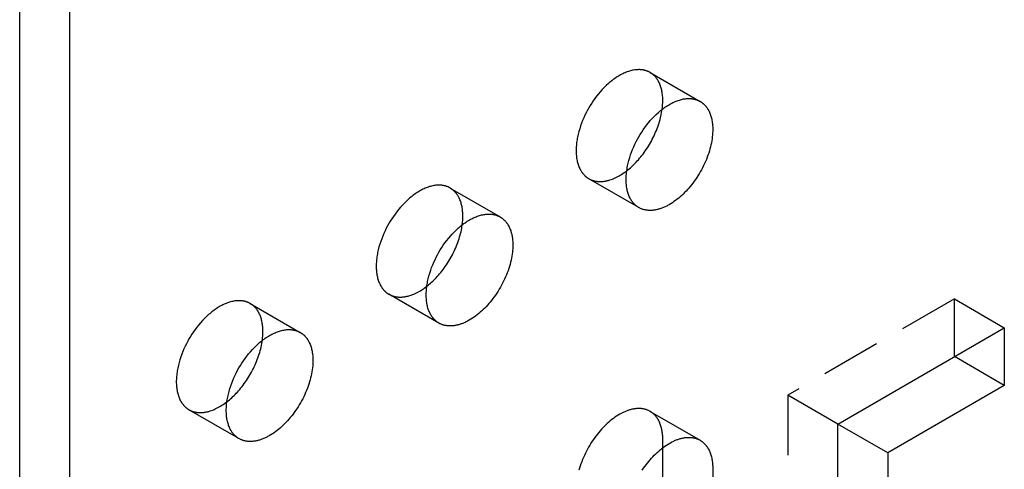
# Model space of a CAD drawing. Units: millimetres. Extents: x 1704 to 2306, y -1101 to -880.
# Drawn here: x 2150 to 2191, y -1024 to -1005 of the extents above; entities that cross this region are included whole.
import ezdxf

# ---------------------------------------------------------------- set-up
doc = ezdxf.new("R2010")
doc.units = ezdxf.units.MM
doc.header["$LTSCALE"] = 0.2
doc.linetypes.add('STRICHLINIE', pattern=[19.05, 12.7, -6.35])
doc.layers.add('GIP_Hidden', color=8, linetype='STRICHLINIE')
doc.layers.add('GIP_Visible', color=7, linetype='Continuous')

# ---------------------------------------------------------------- blocks, each defined once
blk = doc.blocks.new('VECO-A-H3-160-160-60_RL_Iso')
at = {"layer": 'GIP_Hidden'}
for points in [[(26.756, 92.883), (26.741, 92.891), (26.727, 92.899), (26.712, 92.907), (26.697, 92.914), (26.681, 92.921), (26.666, 92.928), (26.65, 92.935), (26.634, 92.941), (26.618, 92.947), (26.601, 92.953), (26.584, 92.959), (26.567, 92.964), (26.55, 92.969), (26.533, 92.973), (26.515, 92.978), (26.498, 92.982), (26.48, 92.985), (26.461, 92.989), (26.443, 92.992), (26.424, 92.995), (26.406, 92.997), (26.387, 92.999), (26.367, 93.001), (26.348, 93.002), (26.328, 93.003), (26.309, 93.004), (26.289, 93.005), (26.268, 93.005), (26.228, 93.003), (26.186, 93.001), (26.144, 92.997), (26.101, 92.991), (26.058, 92.984), (26.014, 92.976), (25.969, 92.966), (25.924, 92.954), (25.878, 92.941), (25.833, 92.926), (25.786, 92.91), (25.74, 92.892), (25.693, 92.873), (25.646, 92.852), (25.598, 92.83), (25.551, 92.806), (25.503, 92.781), (25.456, 92.754), (25.408, 92.726), (25.361, 92.696), (25.313, 92.665), (25.266, 92.633), (25.219, 92.599), (25.172, 92.565), (25.125, 92.529), (25.079, 92.491), (25.033, 92.453), (24.988, 92.414), (24.898, 92.332), (24.811, 92.247), (24.726, 92.158), (24.643, 92.066), (24.564, 91.972), (24.487, 91.876), (24.414, 91.779), (24.344, 91.68), (24.278, 91.581), (24.215, 91.481), (24.156, 91.382), (24.099, 91.281), (24.044, 91.176), (23.991, 91.069), (23.941, 90.959), (23.893, 90.847), (23.848, 90.733), (23.807, 90.617), (23.769, 90.5), (23.734, 90.382), (23.704, 90.264), (23.678, 90.145), (23.667, 90.086), (23.656, 90.027), (23.647, 89.969), (23.639, 89.91), (23.633, 89.852), (23.627, 89.795), (23.623, 89.737), (23.62, 89.681), (23.618, 89.625), (23.617, 89.57), (23.618, 89.515), (23.62, 89.461), (23.623, 89.408), (23.627, 89.356), (23.633, 89.305), (23.639, 89.255), (23.647, 89.205), (23.656, 89.157), (23.667, 89.11), (23.678, 89.064), (23.69, 89.019), (23.704, 88.976), (23.719, 88.933), (23.734, 88.892), (23.751, 88.852), (23.769, 88.814), (23.787, 88.777), (23.807, 88.741), (23.817, 88.723), (23.827, 88.706), (23.838, 88.689), (23.848, 88.673), (23.859, 88.657), (23.87, 88.641), (23.882, 88.626), (23.893, 88.611), (23.905, 88.596), (23.917, 88.581), (23.929, 88.567), (23.941, 88.554), (23.953, 88.54), (23.966, 88.527), (23.979, 88.514), (23.991, 88.502), (24.004, 88.49), (24.018, 88.478), (24.031, 88.467), (24.044, 88.456), (24.058, 88.445), (24.071, 88.435), (24.085, 88.425), (24.099, 88.415), (24.113, 88.406), (24.127, 88.397), (24.142, 88.388), (24.156, 88.379)], [(27.294, 91.693), (27.294, 91.743), (27.292, 91.793), (27.29, 91.843), (27.286, 91.892), (27.281, 91.941), (27.275, 91.989), (27.268, 92.036), (27.26, 92.083), (27.25, 92.129), (27.24, 92.174), (27.228, 92.218), (27.216, 92.261), (27.202, 92.303), (27.187, 92.345), (27.171, 92.385), (27.154, 92.424), (27.136, 92.462), (27.117, 92.499), (27.107, 92.517), (27.097, 92.535), (27.087, 92.552), (27.076, 92.57), (27.065, 92.586), (27.054, 92.603), (27.043, 92.619), (27.031, 92.635), (27.019, 92.651), (27.007, 92.666), (26.995, 92.681), (26.983, 92.695), (26.97, 92.71), (26.957, 92.724), (26.944, 92.737), (26.93, 92.75), (26.917, 92.763), (26.903, 92.776), (26.889, 92.788), (26.875, 92.8), (26.861, 92.812), (26.846, 92.823), (26.832, 92.834), (26.817, 92.844), (26.802, 92.854), (26.787, 92.864), (26.771, 92.874), (26.756, 92.883)], [(26.756, 92.883), (28.877, 91.658)], [(27.268, 91.322), (27.28, 91.418), (27.288, 91.512), (27.293, 91.604), (27.294, 91.649), (27.294, 91.693)], [(24.156, 88.379), (24.174, 88.369), (24.193, 88.359), (24.212, 88.35), (24.231, 88.341), (24.251, 88.332), (24.271, 88.324), (24.291, 88.316), (24.311, 88.309), (24.332, 88.302), (24.354, 88.296), (24.375, 88.29), (24.397, 88.284), (24.419, 88.279), (24.441, 88.275), (24.464, 88.271), (24.487, 88.268), (24.51, 88.265), (24.534, 88.262), (24.557, 88.26), (24.581, 88.259), (24.605, 88.258), (24.63, 88.258), (24.655, 88.258), (24.68, 88.259), (24.705, 88.26), (24.73, 88.262), (24.756, 88.264), (24.782, 88.267), (24.807, 88.27), (24.834, 88.274), (24.86, 88.279), (24.886, 88.284), (24.913, 88.289), (24.94, 88.296), (24.967, 88.302), (24.994, 88.31), (25.048, 88.326), (25.103, 88.344), (25.158, 88.364), (25.214, 88.387), (25.269, 88.412), (25.325, 88.438), (25.381, 88.467), (25.436, 88.497), (25.492, 88.529), (25.547, 88.564), (25.602, 88.599), (25.657, 88.637), (25.711, 88.676), (25.765, 88.717)], [(26.277, 87.155), (24.156, 88.379)], [(18.271, 87.984), (18.256, 87.992), (18.241, 88), (18.226, 88.008), (18.211, 88.015), (18.196, 88.022), (18.18, 88.029), (18.165, 88.036), (18.148, 88.042), (18.132, 88.048), (18.116, 88.054), (18.099, 88.06), (18.082, 88.065), (18.065, 88.07), (18.048, 88.074), (18.03, 88.079), (18.012, 88.083), (17.994, 88.087), (17.976, 88.09), (17.958, 88.093), (17.939, 88.096), (17.92, 88.098), (17.901, 88.1), (17.882, 88.102), (17.863, 88.103), (17.843, 88.104), (17.823, 88.105), (17.803, 88.106), (17.783, 88.106), (17.742, 88.105), (17.701, 88.102), (17.659, 88.098), (17.616, 88.093), (17.572, 88.086), (17.528, 88.077), (17.484, 88.067), (17.439, 88.055), (17.393, 88.042), (17.347, 88.027), (17.301, 88.011), (17.254, 87.993), (17.208, 87.974), (17.16, 87.953), (17.113, 87.931), (17.066, 87.907), (17.018, 87.882), (16.971, 87.855), (16.923, 87.827), (16.875, 87.797), (16.828, 87.766), (16.781, 87.734), (16.734, 87.7), (16.687, 87.666), (16.64, 87.63), (16.594, 87.592), (16.548, 87.554), (16.502, 87.515), (16.413, 87.433), (16.325, 87.348), (16.24, 87.259), (16.158, 87.167), (16.078, 87.073), (16.002, 86.977), (15.929, 86.88), (15.859, 86.781), (15.793, 86.682), (15.73, 86.582), (15.671, 86.483), (15.614, 86.382), (15.559, 86.277), (15.506, 86.17), (15.456, 86.06), (15.408, 85.948), (15.363, 85.834), (15.321, 85.718), (15.283, 85.601), (15.249, 85.483), (15.219, 85.365), (15.193, 85.246), (15.181, 85.187), (15.171, 85.128), (15.162, 85.07), (15.154, 85.011), (15.147, 84.953), (15.142, 84.896), (15.138, 84.839), (15.135, 84.782), (15.133, 84.726), (15.132, 84.671), (15.133, 84.616), (15.135, 84.562), (15.138, 84.509), (15.142, 84.457), (15.147, 84.406), (15.154, 84.356), (15.162, 84.306), (15.171, 84.258), (15.181, 84.211), (15.193, 84.165), (15.205, 84.12), (15.219, 84.077), (15.233, 84.034), (15.249, 83.993), (15.266, 83.953), (15.283, 83.915), (15.302, 83.878), (15.321, 83.842), (15.332, 83.824), (15.342, 83.807), (15.352, 83.79), (15.363, 83.774), (15.374, 83.758), (15.385, 83.742), (15.396, 83.727), (15.408, 83.712), (15.42, 83.697), (15.431, 83.682), (15.443, 83.668), (15.456, 83.655), (15.468, 83.641), (15.481, 83.628), (15.493, 83.616), (15.506, 83.603), (15.519, 83.591), (15.532, 83.579), (15.546, 83.568), (15.559, 83.557), (15.573, 83.546), (15.586, 83.536), (15.6, 83.526), (15.614, 83.516), (15.628, 83.507), (15.642, 83.498), (15.656, 83.489), (15.671, 83.48)], [(18.809, 86.794), (18.809, 86.844), (18.807, 86.894), (18.804, 86.944), (18.8, 86.993), (18.796, 87.042), (18.79, 87.09), (18.783, 87.137), (18.774, 87.184), (18.765, 87.23), (18.755, 87.275), (18.743, 87.319), (18.731, 87.362), (18.717, 87.404), (18.702, 87.446), (18.686, 87.486), (18.669, 87.525), (18.651, 87.563), (18.632, 87.6), (18.622, 87.618), (18.612, 87.636), (18.602, 87.653), (18.591, 87.671), (18.58, 87.687), (18.569, 87.704), (18.558, 87.72), (18.546, 87.736), (18.534, 87.752), (18.522, 87.767), (18.51, 87.782), (18.497, 87.796), (18.485, 87.811), (18.472, 87.825), (18.458, 87.838), (18.445, 87.851), (18.432, 87.864), (18.418, 87.877), (18.404, 87.889), (18.39, 87.901), (18.375, 87.913), (18.361, 87.924), (18.346, 87.935), (18.332, 87.945), (18.317, 87.955), (18.301, 87.965), (18.286, 87.975), (18.271, 87.984)], [(18.271, 87.984), (20.392, 86.759)], [(18.783, 86.422), (18.794, 86.518), (18.803, 86.613), (18.807, 86.705), (18.809, 86.749), (18.809, 86.794)], [(15.671, 83.48), (15.689, 83.47), (15.708, 83.46), (15.727, 83.451), (15.746, 83.442), (15.766, 83.433), (15.785, 83.425), (15.806, 83.417), (15.826, 83.41), (15.847, 83.403), (15.868, 83.397), (15.89, 83.391), (15.912, 83.385), (15.934, 83.38), (15.956, 83.376), (15.979, 83.372), (16.002, 83.369), (16.025, 83.366), (16.049, 83.363), (16.072, 83.361), (16.096, 83.36), (16.121, 83.359), (16.145, 83.359), (16.17, 83.359), (16.195, 83.36), (16.22, 83.361), (16.245, 83.363), (16.271, 83.365), (16.297, 83.368), (16.323, 83.371), (16.349, 83.375), (16.375, 83.38), (16.402, 83.385), (16.428, 83.391), (16.455, 83.397), (16.482, 83.404), (16.509, 83.411), (16.564, 83.427), (16.619, 83.445), (16.674, 83.466), (16.729, 83.488), (16.785, 83.513), (16.841, 83.54), (16.897, 83.568), (16.952, 83.599), (17.008, 83.631), (17.063, 83.665), (17.118, 83.701), (17.173, 83.739), (17.227, 83.778), (17.281, 83.819)], [(9.785, 83.085), (9.771, 83.093), (9.756, 83.101), (9.741, 83.109), (9.726, 83.116), (9.711, 83.123), (9.695, 83.13), (9.679, 83.137), (9.663, 83.143), (9.647, 83.149), (9.63, 83.155), (9.614, 83.161), (9.597, 83.166), (9.58, 83.171), (9.562, 83.175), (9.545, 83.18), (9.527, 83.184), (9.509, 83.188), (9.491, 83.191), (9.472, 83.194), (9.454, 83.197), (9.435, 83.199), (9.416, 83.201), (9.397, 83.203), (9.377, 83.204), (9.358, 83.205), (9.338, 83.206), (9.318, 83.207), (9.298, 83.207), (9.257, 83.206), (9.215, 83.203), (9.173, 83.199), (9.13, 83.194), (9.087, 83.187), (9.043, 83.178), (8.998, 83.168), (8.953, 83.156), (8.908, 83.143), (8.862, 83.129), (8.816, 83.112), (8.769, 83.094), (8.722, 83.075), (8.675, 83.054), (8.628, 83.032), (8.58, 83.008), (8.533, 82.983), (8.485, 82.956), (8.438, 82.928), (8.39, 82.898), (8.343, 82.867), (8.295, 82.835), (8.248, 82.802), (8.201, 82.767), (8.155, 82.731), (8.109, 82.694), (8.063, 82.655), (8.017, 82.616), (7.928, 82.534), (7.84, 82.449), (7.755, 82.36), (7.673, 82.268), (7.593, 82.174), (7.517, 82.078), (7.444, 81.981), (7.374, 81.882), (7.307, 81.783), (7.245, 81.683), (7.185, 81.584), (7.129, 81.483), (7.074, 81.378), (7.021, 81.271), (6.97, 81.161), (6.923, 81.049), (6.878, 80.935), (6.836, 80.819), (6.798, 80.702), (6.764, 80.584), (6.733, 80.466), (6.707, 80.347), (6.696, 80.288), (6.686, 80.229), (6.677, 80.171), (6.669, 80.112), (6.662, 80.054), (6.657, 79.997), (6.652, 79.94), (6.649, 79.883), (6.647, 79.827), (6.647, 79.772), (6.647, 79.717), (6.649, 79.663), (6.652, 79.61), (6.657, 79.558), (6.662, 79.507), (6.669, 79.457), (6.677, 79.407), (6.686, 79.359), (6.696, 79.312), (6.707, 79.266), (6.72, 79.221), (6.733, 79.178), (6.748, 79.135), (6.764, 79.094), (6.78, 79.054), (6.798, 79.016), (6.817, 78.979), (6.836, 78.943), (6.846, 78.925), (6.857, 78.908), (6.867, 78.891), (6.878, 78.875), (6.889, 78.859), (6.9, 78.843), (6.911, 78.828), (6.923, 78.813), (6.934, 78.798), (6.946, 78.783), (6.958, 78.769), (6.97, 78.756), (6.983, 78.742), (6.995, 78.729), (7.008, 78.717), (7.021, 78.704), (7.034, 78.692), (7.047, 78.68), (7.06, 78.669), (7.074, 78.658), (7.087, 78.647), (7.101, 78.637), (7.115, 78.627), (7.129, 78.617), (7.143, 78.608), (7.157, 78.599), (7.171, 78.59), (7.185, 78.581)], [(17.792, 82.256), (15.671, 83.48)], [(39.669, 83.283), (32.598, 79.2)], [(39.669, 80.833), (39.669, 83.283)], [(39.669, 83.283), (41.79, 82.058)], [(10.324, 81.895), (10.323, 81.945), (10.322, 81.995), (10.319, 82.045), (10.315, 82.094), (10.31, 82.143), (10.304, 82.191), (10.297, 82.238), (10.289, 82.285), (10.28, 82.331), (10.269, 82.376), (10.258, 82.42), (10.245, 82.463), (10.232, 82.505), (10.217, 82.547), (10.201, 82.587), (10.184, 82.626), (10.166, 82.664), (10.147, 82.701), (10.137, 82.719), (10.127, 82.737), (10.116, 82.755), (10.106, 82.772), (10.095, 82.788), (10.084, 82.805), (10.072, 82.821), (10.061, 82.837), (10.049, 82.853), (10.037, 82.868), (10.024, 82.883), (10.012, 82.897), (9.999, 82.912), (9.986, 82.926), (9.973, 82.939), (9.96, 82.952), (9.946, 82.965), (9.933, 82.978), (9.919, 82.99), (9.905, 83.002), (9.89, 83.014), (9.876, 83.025), (9.861, 83.036), (9.846, 83.046), (9.831, 83.056), (9.816, 83.066), (9.801, 83.076), (9.785, 83.085)], [(9.785, 83.085), (11.907, 81.86)], [(10.298, 81.528), (10.31, 81.623), (10.318, 81.716), (10.322, 81.807), (10.324, 81.895)], [(32.598, 79.2), (32.598, 69.484)], [(34.719, 77.975), (32.598, 79.2)], [(7.185, 78.581), (7.204, 78.571), (7.222, 78.561), (7.241, 78.552), (7.261, 78.543), (7.28, 78.534), (7.3, 78.526), (7.321, 78.518), (7.341, 78.511), (7.362, 78.504), (7.384, 78.498), (7.405, 78.492), (7.427, 78.486), (7.449, 78.481), (7.472, 78.477), (7.494, 78.473), (7.518, 78.469), (7.541, 78.467), (7.564, 78.464), (7.588, 78.462), (7.612, 78.461), (7.637, 78.46), (7.661, 78.46), (7.686, 78.46), (7.711, 78.461), (7.736, 78.462), (7.762, 78.464), (7.787, 78.466), (7.813, 78.469), (7.839, 78.473), (7.866, 78.477), (7.892, 78.481), (7.919, 78.486), (7.945, 78.492), (7.972, 78.498), (7.999, 78.505), (8.026, 78.513), (8.081, 78.529), (8.136, 78.547), (8.192, 78.568), (8.247, 78.591), (8.303, 78.616), (8.359, 78.642), (8.415, 78.671), (8.471, 78.702), (8.526, 78.734), (8.582, 78.769), (8.637, 78.805), (8.692, 78.843), (8.746, 78.882), (8.8, 78.923)], [(9.307, 77.357), (7.185, 78.581)], [(26.756, 78.512), (26.733, 78.525), (26.71, 78.537), (26.686, 78.549), (26.662, 78.56), (26.637, 78.57), (26.611, 78.579), (26.586, 78.588), (26.559, 78.596), (26.533, 78.603), (26.505, 78.61), (26.478, 78.616), (26.45, 78.621), (26.421, 78.625), (26.392, 78.628), (26.363, 78.631), (26.333, 78.633), (26.303, 78.634), (26.272, 78.634), (26.242, 78.634), (26.21, 78.632), (26.179, 78.63), (26.147, 78.627), (26.115, 78.623), (26.082, 78.618), (26.05, 78.613), (26.017, 78.606), (25.983, 78.599), (25.95, 78.591), (25.916, 78.582), (25.883, 78.572), (25.849, 78.561), (25.815, 78.55), (25.78, 78.538), (25.746, 78.525), (25.711, 78.511), (25.677, 78.496), (25.642, 78.48), (25.608, 78.464), (25.573, 78.447), (25.538, 78.429), (25.469, 78.391), (25.4, 78.351), (25.332, 78.307), (25.264, 78.261), (25.196, 78.213), (25.13, 78.162), (25.064, 78.109), (24.999, 78.053), (24.935, 77.996), (24.873, 77.938), (24.812, 77.878), (24.752, 77.816), (24.693, 77.752), (24.635, 77.686), (24.577, 77.618), (24.52, 77.547), (24.463, 77.474), (24.407, 77.399), (24.352, 77.322), (24.299, 77.243), (24.247, 77.162), (24.196, 77.079), (24.146, 76.995), (24.099, 76.909), (24.053, 76.823), (24.009, 76.735), (23.967, 76.647), (23.927, 76.558), (23.89, 76.468), (23.854, 76.378), (23.821, 76.289), (23.791, 76.199), (23.763, 76.11), (23.737, 76.021)], [(27.294, 77.322), (27.294, 77.373), (27.292, 77.423), (27.29, 77.473), (27.286, 77.522), (27.281, 77.57), (27.275, 77.618), (27.268, 77.666), (27.26, 77.712), (27.25, 77.758), (27.24, 77.803), (27.228, 77.847), (27.216, 77.891), (27.202, 77.933), (27.187, 77.974), (27.171, 78.015), (27.154, 78.054), (27.136, 78.092), (27.117, 78.129), (27.107, 78.147), (27.097, 78.165), (27.087, 78.182), (27.076, 78.199), (27.065, 78.216), (27.054, 78.233), (27.043, 78.249), (27.031, 78.265), (27.019, 78.28), (27.007, 78.295), (26.995, 78.31), (26.983, 78.325), (26.97, 78.339), (26.957, 78.353), (26.944, 78.367), (26.93, 78.38), (26.917, 78.393), (26.903, 78.406), (26.889, 78.418), (26.875, 78.43), (26.861, 78.441), (26.846, 78.452), (26.832, 78.463), (26.817, 78.474), (26.802, 78.484), (26.787, 78.494), (26.771, 78.503), (26.756, 78.512)], [(26.756, 78.512), (28.877, 77.288)], [(27.294, 76.971), (27.294, 77.322)]]:
    blk.add_lwpolyline(points, dxfattribs=at)
at = {"layer": 'GIP_Visible'}
for points in [[(0, 26.944), (0, 157.584)], [(2.121, 25.72), (2.121, 156.359)], [(26.277, 87.155), (26.263, 87.163), (26.249, 87.172), (26.235, 87.181), (26.221, 87.19), (26.207, 87.2), (26.193, 87.21), (26.179, 87.221), (26.166, 87.231), (26.152, 87.242), (26.139, 87.254), (26.126, 87.265), (26.113, 87.277), (26.1, 87.29), (26.087, 87.302), (26.075, 87.315), (26.062, 87.329), (26.05, 87.343), (26.038, 87.357), (26.026, 87.371), (26.015, 87.386), (26.003, 87.401), (25.992, 87.416), (25.981, 87.432), (25.97, 87.448), (25.959, 87.465), (25.948, 87.481), (25.938, 87.498), (25.928, 87.516), (25.909, 87.552), (25.89, 87.589), (25.872, 87.628), (25.856, 87.667), (25.84, 87.709), (25.825, 87.751), (25.812, 87.795), (25.799, 87.839), (25.788, 87.885), (25.778, 87.932), (25.769, 87.981), (25.761, 88.03), (25.754, 88.08), (25.749, 88.131), (25.744, 88.184), (25.741, 88.237), (25.739, 88.29), (25.739, 88.345), (25.739, 88.4), (25.741, 88.456), (25.744, 88.513), (25.749, 88.57), (25.754, 88.627), (25.761, 88.685), (25.769, 88.744), (25.778, 88.802), (25.788, 88.861), (25.799, 88.92), (25.825, 89.039), (25.856, 89.157), (25.89, 89.275), (25.928, 89.393), (25.97, 89.508), (26.015, 89.623), (26.062, 89.735), (26.113, 89.844), (26.166, 89.952), (26.221, 90.056), (26.277, 90.157), (26.336, 90.257), (26.399, 90.356), (26.466, 90.456), (26.535, 90.554), (26.609, 90.652), (26.685, 90.748), (26.765, 90.841), (26.847, 90.933), (26.932, 91.022), (27.019, 91.107), (27.109, 91.189), (27.155, 91.228), (27.2, 91.267), (27.247, 91.304), (27.293, 91.34), (27.34, 91.375), (27.387, 91.408), (27.435, 91.441), (27.482, 91.472), (27.53, 91.501), (27.577, 91.529), (27.625, 91.556), (27.672, 91.581), (27.72, 91.605), (27.767, 91.628), (27.814, 91.648), (27.861, 91.668), (27.908, 91.685), (27.954, 91.702), (28, 91.716), (28.045, 91.73), (28.09, 91.741), (28.135, 91.751), (28.179, 91.76), (28.222, 91.767), (28.265, 91.772), (28.307, 91.776), (28.349, 91.779), (28.39, 91.78), (28.41, 91.78), (28.43, 91.779), (28.45, 91.779), (28.469, 91.778), (28.489, 91.776), (28.508, 91.774), (28.527, 91.772), (28.546, 91.77), (28.564, 91.767), (28.583, 91.764), (28.601, 91.761), (28.619, 91.757), (28.637, 91.753), (28.654, 91.749), (28.672, 91.744), (28.689, 91.739), (28.706, 91.734), (28.722, 91.728), (28.739, 91.722), (28.755, 91.716), (28.771, 91.71), (28.787, 91.703), (28.803, 91.696), (28.818, 91.689), (28.833, 91.682), (28.848, 91.674), (28.863, 91.666), (28.877, 91.658)], [(28.877, 91.658), (28.893, 91.649), (28.908, 91.639), (28.923, 91.63), (28.938, 91.619), (28.953, 91.609), (28.968, 91.598), (28.982, 91.587), (28.996, 91.575), (29.011, 91.563), (29.024, 91.551), (29.038, 91.539), (29.052, 91.526), (29.065, 91.512), (29.078, 91.499), (29.091, 91.485), (29.104, 91.471), (29.116, 91.456), (29.129, 91.441), (29.141, 91.426), (29.153, 91.41), (29.164, 91.394), (29.175, 91.378), (29.187, 91.362), (29.198, 91.345), (29.208, 91.328), (29.219, 91.31), (29.229, 91.293), (29.239, 91.274), (29.258, 91.238), (29.276, 91.199), (29.293, 91.16), (29.309, 91.12), (29.323, 91.079), (29.337, 91.036), (29.35, 90.993), (29.361, 90.949), (29.372, 90.904), (29.381, 90.858), (29.389, 90.811), (29.396, 90.764), (29.402, 90.716), (29.407, 90.667), (29.411, 90.618), (29.414, 90.569), (29.415, 90.518), (29.416, 90.468)], [(25.765, 88.717), (25.817, 88.758), (25.868, 88.8), (25.918, 88.843), (25.968, 88.888), (26.017, 88.934), (26.065, 88.98), (26.113, 89.028), (26.159, 89.076), (26.21, 89.13), (26.259, 89.186), (26.309, 89.243), (26.358, 89.303), (26.407, 89.364), (26.455, 89.426), (26.503, 89.49), (26.549, 89.556), (26.595, 89.623), (26.64, 89.691), (26.684, 89.761), (26.727, 89.832), (26.769, 89.904), (26.81, 89.976), (26.849, 90.05), (26.887, 90.124), (26.923, 90.2), (26.958, 90.275), (26.992, 90.351), (27.024, 90.427), (27.054, 90.504), (27.082, 90.58), (27.109, 90.657), (27.134, 90.733), (27.157, 90.809), (27.179, 90.884), (27.198, 90.959), (27.216, 91.033), (27.232, 91.107), (27.246, 91.18), (27.258, 91.251), (27.268, 91.322)], [(29.416, 90.468), (29.415, 90.393), (29.411, 90.316), (29.405, 90.238), (29.397, 90.158), (29.387, 90.076), (29.374, 89.992), (29.358, 89.907), (29.34, 89.821), (29.319, 89.734), (29.296, 89.646), (29.27, 89.557), (29.242, 89.468), (29.212, 89.378), (29.179, 89.289), (29.143, 89.199), (29.106, 89.11), (29.066, 89.02), (29.024, 88.932), (28.98, 88.844), (28.934, 88.758), (28.887, 88.672), (28.837, 88.588), (28.786, 88.506), (28.734, 88.425), (28.681, 88.345), (28.626, 88.268), (28.57, 88.193), (28.513, 88.12), (28.456, 88.049), (28.398, 87.981), (28.34, 87.915), (28.281, 87.851), (28.221, 87.79), (28.16, 87.729), (28.098, 87.671), (28.034, 87.614), (27.969, 87.559), (27.903, 87.506), (27.837, 87.455), (27.769, 87.406), (27.701, 87.36), (27.633, 87.316), (27.564, 87.276), (27.495, 87.238), (27.46, 87.22), (27.425, 87.203), (27.391, 87.187), (27.356, 87.171), (27.322, 87.157), (27.287, 87.143), (27.253, 87.129), (27.218, 87.117), (27.184, 87.106), (27.15, 87.095), (27.117, 87.085), (27.083, 87.076), (27.05, 87.068), (27.016, 87.061), (26.983, 87.054), (26.951, 87.049), (26.918, 87.044), (26.886, 87.04), (26.854, 87.037), (26.823, 87.035), (26.791, 87.033), (26.761, 87.033), (26.73, 87.033), (26.7, 87.034), (26.67, 87.036), (26.641, 87.039), (26.612, 87.042), (26.583, 87.047), (26.555, 87.052), (26.528, 87.057), (26.5, 87.064), (26.474, 87.071), (26.447, 87.079), (26.422, 87.088), (26.396, 87.098), (26.371, 87.108), (26.347, 87.118), (26.323, 87.13), (26.3, 87.142), (26.277, 87.155)], [(17.792, 82.256), (17.778, 82.264), (17.763, 82.273), (17.749, 82.282), (17.735, 82.291), (17.721, 82.301), (17.708, 82.311), (17.694, 82.322), (17.68, 82.332), (17.667, 82.343), (17.654, 82.355), (17.641, 82.366), (17.628, 82.378), (17.615, 82.391), (17.602, 82.403), (17.589, 82.417), (17.577, 82.43), (17.565, 82.444), (17.553, 82.458), (17.541, 82.472), (17.529, 82.487), (17.518, 82.502), (17.506, 82.517), (17.495, 82.533), (17.484, 82.549), (17.474, 82.566), (17.463, 82.582), (17.453, 82.6), (17.443, 82.617), (17.423, 82.653), (17.405, 82.69), (17.387, 82.729), (17.37, 82.769), (17.355, 82.81), (17.34, 82.852), (17.326, 82.896), (17.314, 82.94), (17.303, 82.986), (17.292, 83.033), (17.283, 83.082), (17.275, 83.131), (17.269, 83.181), (17.263, 83.232), (17.259, 83.285), (17.256, 83.338), (17.254, 83.391), (17.253, 83.446), (17.254, 83.501), (17.256, 83.557), (17.259, 83.614), (17.263, 83.671), (17.269, 83.728), (17.275, 83.786), (17.283, 83.845), (17.292, 83.903), (17.303, 83.962), (17.314, 84.021), (17.34, 84.14), (17.37, 84.258), (17.405, 84.376), (17.443, 84.494), (17.484, 84.609), (17.529, 84.724), (17.577, 84.836), (17.628, 84.945), (17.68, 85.053), (17.735, 85.157), (17.792, 85.258), (17.851, 85.358), (17.914, 85.457), (17.98, 85.557), (18.05, 85.655), (18.123, 85.753), (18.2, 85.849), (18.279, 85.943), (18.362, 86.034), (18.447, 86.123), (18.534, 86.208), (18.624, 86.29), (18.669, 86.329), (18.715, 86.368), (18.761, 86.405), (18.808, 86.441), (18.855, 86.476), (18.902, 86.509), (18.949, 86.542), (18.997, 86.573), (19.044, 86.602), (19.092, 86.63), (19.139, 86.657), (19.187, 86.682), (19.234, 86.706), (19.282, 86.729), (19.329, 86.749), (19.376, 86.769), (19.422, 86.787), (19.469, 86.803), (19.515, 86.817), (19.56, 86.831), (19.605, 86.842), (19.65, 86.852), (19.694, 86.861), (19.737, 86.868), (19.78, 86.873), (19.822, 86.877), (19.864, 86.88), (19.904, 86.881), (19.925, 86.881), (19.945, 86.88), (19.964, 86.88), (19.984, 86.879), (20.003, 86.877), (20.023, 86.876), (20.042, 86.873), (20.06, 86.871), (20.079, 86.868), (20.097, 86.865), (20.116, 86.862), (20.134, 86.858), (20.151, 86.854), (20.169, 86.85), (20.186, 86.845), (20.203, 86.84), (20.22, 86.835), (20.237, 86.829), (20.254, 86.823), (20.27, 86.817), (20.286, 86.811), (20.302, 86.804), (20.317, 86.797), (20.333, 86.79), (20.348, 86.783), (20.363, 86.775), (20.377, 86.767), (20.392, 86.759)], [(20.392, 86.759), (20.407, 86.75), (20.423, 86.74), (20.438, 86.731), (20.453, 86.72), (20.468, 86.71), (20.482, 86.699), (20.497, 86.688), (20.511, 86.676), (20.525, 86.664), (20.539, 86.652), (20.553, 86.64), (20.566, 86.627), (20.58, 86.613), (20.593, 86.6), (20.606, 86.586), (20.619, 86.572), (20.631, 86.557), (20.643, 86.542), (20.655, 86.527), (20.667, 86.511), (20.679, 86.495), (20.69, 86.479), (20.701, 86.463), (20.712, 86.446), (20.723, 86.429), (20.733, 86.411), (20.743, 86.394), (20.753, 86.376), (20.772, 86.339), (20.79, 86.3), (20.807, 86.261), (20.823, 86.221), (20.838, 86.18), (20.852, 86.137), (20.864, 86.094), (20.876, 86.05), (20.886, 86.005), (20.896, 85.959), (20.904, 85.912), (20.911, 85.865), (20.917, 85.817), (20.922, 85.768), (20.926, 85.719), (20.928, 85.67), (20.93, 85.619), (20.93, 85.569)], [(17.281, 83.819), (17.332, 83.86), (17.383, 83.902), (17.434, 83.945), (17.483, 83.99), (17.532, 84.035), (17.58, 84.082), (17.628, 84.129), (17.674, 84.177), (17.724, 84.231), (17.774, 84.287), (17.824, 84.344), (17.873, 84.403), (17.922, 84.464), (17.97, 84.527), (18.017, 84.591), (18.064, 84.657), (18.11, 84.724), (18.155, 84.792), (18.199, 84.861), (18.242, 84.932), (18.283, 85.004), (18.324, 85.077), (18.363, 85.15), (18.401, 85.225), (18.438, 85.3), (18.473, 85.375), (18.506, 85.451), (18.538, 85.527), (18.568, 85.604), (18.597, 85.68), (18.623, 85.757), (18.648, 85.833), (18.672, 85.909), (18.693, 85.984), (18.712, 86.059), (18.73, 86.133), (18.746, 86.207), (18.76, 86.279), (18.772, 86.351), (18.783, 86.422)], [(20.93, 85.569), (20.929, 85.494), (20.926, 85.417), (20.92, 85.339), (20.912, 85.259), (20.901, 85.177), (20.888, 85.093), (20.873, 85.008), (20.855, 84.922), (20.834, 84.835), (20.811, 84.747), (20.785, 84.658), (20.757, 84.569), (20.726, 84.479), (20.693, 84.39), (20.658, 84.3), (20.621, 84.211), (20.581, 84.121), (20.539, 84.033), (20.495, 83.945), (20.449, 83.859), (20.401, 83.773), (20.352, 83.689), (20.301, 83.607), (20.249, 83.526), (20.195, 83.446), (20.141, 83.369), (20.085, 83.294), (20.028, 83.221), (19.971, 83.15), (19.913, 83.082), (19.854, 83.016), (19.795, 82.952), (19.736, 82.891), (19.675, 82.83), (19.612, 82.772), (19.549, 82.715), (19.484, 82.66), (19.418, 82.607), (19.351, 82.556), (19.284, 82.507), (19.216, 82.461), (19.147, 82.418), (19.078, 82.377), (19.009, 82.339), (18.975, 82.321), (18.94, 82.304), (18.905, 82.288), (18.871, 82.272), (18.836, 82.258), (18.802, 82.244), (18.767, 82.231), (18.733, 82.218), (18.699, 82.207), (18.665, 82.196), (18.631, 82.186), (18.598, 82.177), (18.564, 82.169), (18.531, 82.162), (18.498, 82.155), (18.465, 82.15), (18.433, 82.145), (18.401, 82.141), (18.369, 82.138), (18.337, 82.136), (18.306, 82.135), (18.275, 82.134), (18.245, 82.134), (18.215, 82.135), (18.185, 82.137), (18.156, 82.14), (18.127, 82.143), (18.098, 82.148), (18.07, 82.153), (18.042, 82.158), (18.015, 82.165), (17.988, 82.172), (17.962, 82.18), (17.936, 82.189), (17.911, 82.199), (17.886, 82.209), (17.862, 82.219), (17.838, 82.231), (17.815, 82.243), (17.792, 82.256)], [(9.307, 77.357), (9.292, 77.365), (9.278, 77.374), (9.264, 77.383), (9.25, 77.392), (9.236, 77.402), (9.222, 77.412), (9.209, 77.423), (9.195, 77.433), (9.182, 77.444), (9.168, 77.456), (9.155, 77.467), (9.142, 77.479), (9.129, 77.492), (9.117, 77.504), (9.104, 77.518), (9.092, 77.531), (9.08, 77.545), (9.067, 77.559), (9.056, 77.573), (9.044, 77.588), (9.032, 77.603), (9.021, 77.618), (9.01, 77.634), (8.999, 77.65), (8.988, 77.667), (8.978, 77.683), (8.968, 77.701), (8.957, 77.718), (8.938, 77.754), (8.919, 77.791), (8.902, 77.83), (8.885, 77.87), (8.869, 77.911), (8.855, 77.953), (8.841, 77.997), (8.829, 78.041), (8.817, 78.087), (8.807, 78.134), (8.798, 78.183), (8.79, 78.232), (8.783, 78.282), (8.778, 78.333), (8.774, 78.386), (8.771, 78.439), (8.769, 78.492), (8.768, 78.547), (8.769, 78.602), (8.771, 78.658), (8.774, 78.715), (8.778, 78.772), (8.783, 78.829), (8.79, 78.887), (8.798, 78.946), (8.807, 79.004), (8.817, 79.063), (8.829, 79.122), (8.855, 79.241), (8.885, 79.359), (8.919, 79.477), (8.957, 79.595), (8.999, 79.71), (9.044, 79.825), (9.092, 79.937), (9.142, 80.046), (9.195, 80.154), (9.25, 80.258), (9.307, 80.359), (9.366, 80.459), (9.429, 80.558), (9.495, 80.658), (9.565, 80.756), (9.638, 80.854), (9.714, 80.95), (9.794, 81.044), (9.876, 81.135), (9.961, 81.224), (10.049, 81.309), (10.138, 81.391), (10.184, 81.43), (10.23, 81.469), (10.276, 81.506), (10.323, 81.542), (10.37, 81.577), (10.417, 81.61), (10.464, 81.643), (10.511, 81.674), (10.559, 81.703), (10.607, 81.731), (10.654, 81.758), (10.702, 81.783), (10.749, 81.807), (10.796, 81.83), (10.844, 81.85), (10.89, 81.87), (10.937, 81.888), (10.983, 81.904), (11.029, 81.918), (11.075, 81.932), (11.12, 81.943), (11.164, 81.953), (11.208, 81.962), (11.252, 81.969), (11.295, 81.974), (11.337, 81.978), (11.378, 81.981), (11.419, 81.982), (11.439, 81.982), (11.459, 81.981), (11.479, 81.981), (11.499, 81.98), (11.518, 81.978), (11.537, 81.977), (11.556, 81.974), (11.575, 81.972), (11.594, 81.969), (11.612, 81.966), (11.63, 81.963), (11.648, 81.959), (11.666, 81.955), (11.684, 81.951), (11.701, 81.946), (11.718, 81.941), (11.735, 81.936), (11.752, 81.93), (11.768, 81.925), (11.785, 81.918), (11.801, 81.912), (11.816, 81.905), (11.832, 81.898), (11.847, 81.891), (11.863, 81.884), (11.877, 81.876), (11.892, 81.868), (11.907, 81.86)], [(34.719, 77.975), (41.79, 82.058)], [(41.79, 82.058), (41.79, 79.608)], [(8.8, 78.923), (8.851, 78.964), (8.901, 79.005), (8.951, 79.048), (9, 79.092), (9.048, 79.137), (9.096, 79.183), (9.143, 79.23), (9.189, 79.278), (9.239, 79.332), (9.289, 79.388), (9.339, 79.446), (9.388, 79.505), (9.437, 79.566), (9.485, 79.629), (9.533, 79.693), (9.579, 79.759), (9.625, 79.826), (9.67, 79.894), (9.714, 79.964), (9.757, 80.035), (9.799, 80.107), (9.84, 80.18), (9.879, 80.254), (9.917, 80.328), (9.954, 80.404), (9.989, 80.479), (10.022, 80.555), (10.054, 80.632), (10.084, 80.708), (10.113, 80.785), (10.139, 80.861), (10.164, 80.938), (10.187, 81.014), (10.209, 81.089), (10.228, 81.164), (10.246, 81.239), (10.262, 81.312), (10.276, 81.385), (10.288, 81.457), (10.298, 81.528)], [(11.907, 81.86), (11.922, 81.851), (11.937, 81.841), (11.953, 81.832), (11.968, 81.821), (11.982, 81.811), (11.997, 81.8), (12.012, 81.789), (12.026, 81.777), (12.04, 81.765), (12.054, 81.753), (12.068, 81.741), (12.081, 81.728), (12.095, 81.714), (12.108, 81.701), (12.121, 81.687), (12.133, 81.673), (12.146, 81.658), (12.158, 81.643), (12.17, 81.628), (12.182, 81.612), (12.194, 81.596), (12.205, 81.58), (12.216, 81.564), (12.227, 81.547), (12.238, 81.53), (12.248, 81.512), (12.258, 81.495), (12.268, 81.477), (12.287, 81.44), (12.305, 81.401), (12.322, 81.362), (12.338, 81.322), (12.353, 81.281), (12.367, 81.238), (12.379, 81.195), (12.391, 81.151), (12.401, 81.106), (12.41, 81.06), (12.419, 81.013), (12.426, 80.966), (12.432, 80.918), (12.437, 80.869), (12.44, 80.82), (12.443, 80.771), (12.445, 80.72), (12.445, 80.67)], [(12.445, 80.67), (12.444, 80.595), (12.441, 80.518), (12.435, 80.44), (12.427, 80.36), (12.416, 80.278), (12.403, 80.194), (12.387, 80.109), (12.369, 80.023), (12.349, 79.936), (12.326, 79.848), (12.3, 79.759), (12.272, 79.67), (12.241, 79.58), (12.208, 79.491), (12.173, 79.401), (12.135, 79.312), (12.095, 79.223), (12.054, 79.134), (12.01, 79.046), (11.964, 78.96), (11.916, 78.874), (11.867, 78.79), (11.816, 78.708), (11.764, 78.627), (11.71, 78.547), (11.655, 78.47), (11.6, 78.395), (11.543, 78.322), (11.486, 78.251), (11.427, 78.183), (11.369, 78.117), (11.31, 78.053), (11.25, 77.992), (11.189, 77.931), (11.127, 77.873), (11.063, 77.816), (10.999, 77.761), (10.933, 77.708), (10.866, 77.657), (10.799, 77.608), (10.731, 77.562), (10.662, 77.519), (10.593, 77.478), (10.524, 77.44), (10.489, 77.422), (10.455, 77.405), (10.42, 77.389), (10.386, 77.373), (10.351, 77.359), (10.317, 77.345), (10.282, 77.332), (10.248, 77.319), (10.214, 77.308), (10.18, 77.297), (10.146, 77.287), (10.112, 77.278), (10.079, 77.27), (10.046, 77.263), (10.013, 77.256), (9.98, 77.251), (9.948, 77.246), (9.916, 77.242), (9.884, 77.239), (9.852, 77.237), (9.821, 77.236), (9.79, 77.235), (9.76, 77.235), (9.729, 77.236), (9.7, 77.238), (9.67, 77.241), (9.641, 77.244), (9.613, 77.249), (9.585, 77.254), (9.557, 77.259), (9.53, 77.266), (9.503, 77.273), (9.477, 77.281), (9.451, 77.29), (9.426, 77.3), (9.401, 77.31), (9.377, 77.32), (9.353, 77.332), (9.329, 77.344), (9.307, 77.357)], [(41.79, 79.608), (39.669, 80.833)], [(41.79, 79.608), (36.84, 76.751)], [(36.84, 76.751), (34.719, 77.975)], [(34.719, 68.259), (34.719, 77.975)], [(26.42, 76.018), (26.474, 76.097), (26.528, 76.174), (26.584, 76.249), (26.641, 76.322), (26.698, 76.393), (26.756, 76.462), (26.815, 76.528), (26.874, 76.591), (26.933, 76.653), (26.994, 76.713), (27.057, 76.772), (27.12, 76.829), (27.185, 76.884), (27.251, 76.937), (27.318, 76.988), (27.385, 77.036), (27.453, 77.082), (27.522, 77.126), (27.591, 77.167), (27.66, 77.204), (27.694, 77.222), (27.729, 77.239), (27.764, 77.256), (27.798, 77.271), (27.833, 77.286), (27.867, 77.3), (27.902, 77.313), (27.936, 77.325), (27.97, 77.337), (28.004, 77.347), (28.038, 77.357), (28.071, 77.366), (28.105, 77.374), (28.138, 77.382), (28.171, 77.388), (28.204, 77.394), (28.236, 77.398), (28.268, 77.402), (28.3, 77.405), (28.332, 77.408), (28.363, 77.409), (28.394, 77.409), (28.424, 77.409), (28.454, 77.408), (28.484, 77.406), (28.513, 77.404), (28.542, 77.4), (28.571, 77.396), (28.599, 77.391), (28.627, 77.385), (28.654, 77.378), (28.681, 77.371), (28.707, 77.363), (28.733, 77.354), (28.758, 77.345), (28.783, 77.335), (28.807, 77.324), (28.831, 77.313), (28.854, 77.3), (28.877, 77.288)], [(27.294, 65.238), (27.294, 76.971)], [(28.877, 77.288), (28.893, 77.279), (28.908, 77.269), (28.923, 77.259), (28.938, 77.249), (28.953, 77.239), (28.968, 77.228), (28.982, 77.216), (28.996, 77.205), (29.011, 77.193), (29.024, 77.181), (29.038, 77.168), (29.052, 77.155), (29.065, 77.142), (29.078, 77.128), (29.091, 77.115), (29.104, 77.1), (29.116, 77.086), (29.129, 77.071), (29.141, 77.056), (29.153, 77.04), (29.164, 77.024), (29.175, 77.008), (29.187, 76.991), (29.198, 76.975), (29.208, 76.957), (29.219, 76.94), (29.229, 76.922), (29.239, 76.904), (29.258, 76.867), (29.276, 76.829), (29.293, 76.79), (29.309, 76.75), (29.323, 76.708), (29.337, 76.666), (29.35, 76.623), (29.361, 76.579), (29.372, 76.533), (29.381, 76.488), (29.389, 76.441), (29.396, 76.394), (29.402, 76.346), (29.407, 76.297), (29.411, 76.248), (29.414, 76.198), (29.415, 76.148), (29.416, 76.097)], [(36.84, 76.751), (36.84, 71.933)], [(29.416, 76.097), (29.416, 64.013)]]:
    blk.add_lwpolyline(points, dxfattribs=at)

msp = doc.modelspace()

# ---------------------------------------------------------------- block references
msp.add_blockref('VECO-A-H3-160-160-60_RL_Iso', (2149.562, -1100.53))

doc.saveas('drawing.dxf')
